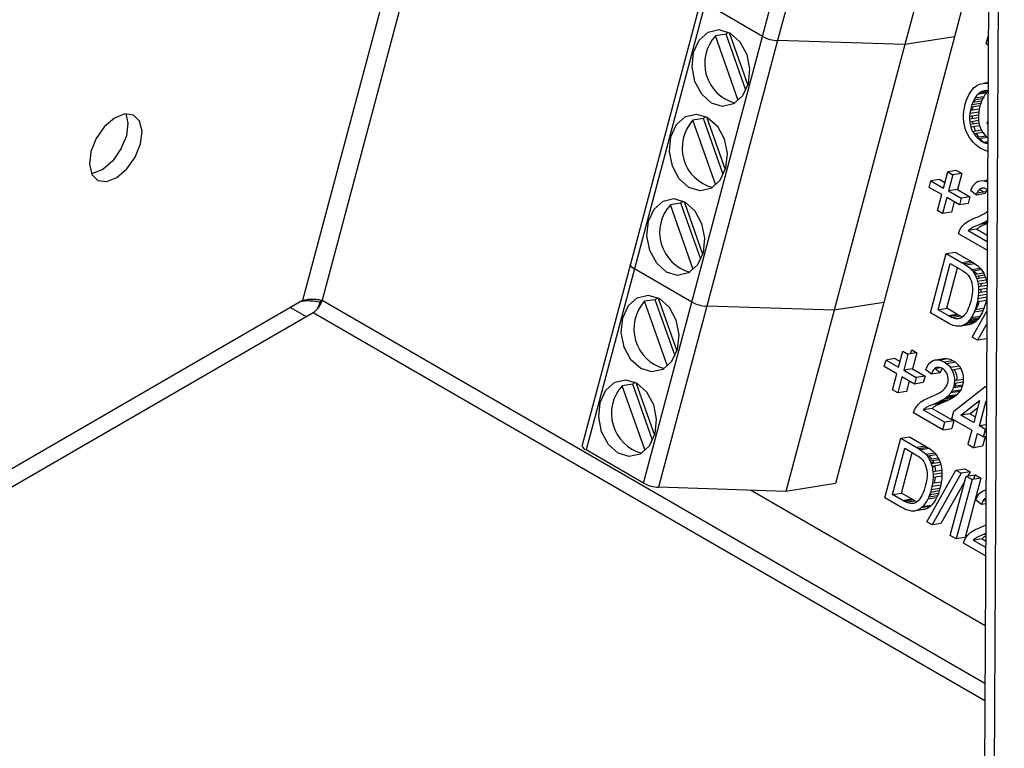
# Model space of a CAD drawing. Units: millimetres. Extents: x 15 to 415, y 5 to 292.
# Drawn here: x 349 to 353, y 183 to 186 of the extents above; entities that cross this region are included whole.
import ezdxf

# ---------------------------------------------------------------- set-up
doc = ezdxf.new("R2010")
doc.units = ezdxf.units.MM

msp = doc.modelspace()

# ---------------------------------------------------------------- linework, layer by layer
at = {"color": 7, "linetype": 'Continuous', "lineweight": 25}
for p, q in [((352.7182, 190.6458), (352.6539, 178.1833)), ((352.7549, 190.5945), (352.6905, 178.1323)), ((351.8461, 185.9952), (352.1121, 186.9928)), ((352.1687, 186.977), (351.9027, 185.9794)), ((352.647, 186.9618), (352.3809, 185.9642)), ((350.6367, 186.951), (350.1172, 185.0027)), ((350.6988, 186.9115), (350.1902, 185.004)), ((352.6967, 186.4785), (352.5674, 185.9935)), ((351.6151, 186.1379), (351.3491, 185.1403)), ((351.6302, 186.1198), (351.3642, 185.1222)), ((351.8461, 185.9952), (351.6302, 186.1198)), ((351.5801, 184.9976), (351.8461, 185.9952)), ((351.7087, 186.004), (351.6688, 185.9978)), ((351.7549, 185.7544), (351.6688, 185.9978)), ((351.7831, 185.7936), (351.7087, 186.004)), ((351.7201, 186.0103), (351.7902, 185.8123)), ((352.5674, 185.9935), (352.3014, 184.9959)), ((352.5674, 185.9935), (352.3809, 185.9642)), ((352.6868, 185.967), (352.6942, 185.9948)), ((351.9027, 185.9794), (351.6367, 184.9818)), ((352.3809, 185.9642), (351.9027, 185.9794)), ((352.3809, 185.9642), (352.1149, 184.9666)), ((352.6941, 185.9628), (352.6868, 185.967)), ((352.6421, 185.803), (352.65, 185.8094)), ((352.65, 185.8094), (352.6585, 185.8141)), ((352.6585, 185.8141), (352.6673, 185.8173)), ((352.6673, 185.8173), (352.6767, 185.8189)), ((352.6933, 185.8215), (352.6767, 185.8189)), ((352.6767, 185.8189), (352.6863, 185.8191)), ((352.6933, 185.8214), (352.6777, 185.8189)), ((352.6933, 185.8202), (352.6863, 185.8191)), ((352.6863, 185.8191), (352.6933, 185.8182)), ((352.616, 185.7648), (352.6214, 185.7757)), ((352.6214, 185.7757), (352.6276, 185.7858)), ((352.6276, 185.7858), (352.6345, 185.795)), ((352.6345, 185.795), (352.6421, 185.803)), ((352.649, 185.7703), (352.6442, 185.7632)), ((352.6775, 185.7684), (352.6442, 185.7632)), ((352.6467, 185.7636), (352.6493, 185.7701)), ((352.652, 185.774), (352.649, 185.7703)), ((352.6493, 185.7701), (352.65, 185.7715)), ((352.6552, 185.7775), (352.652, 185.774)), ((352.6885, 185.7827), (352.6552, 185.7775)), ((352.6587, 185.7806), (352.6552, 185.7775)), ((352.6919, 185.7858), (352.6587, 185.7806)), ((352.6624, 185.7835), (352.6587, 185.7806)), ((352.6663, 185.786), (352.6624, 185.7835)), ((352.6932, 185.7902), (352.6663, 185.786)), ((352.6704, 185.7881), (352.6663, 185.786)), ((352.6903, 185.7912), (352.6704, 185.7881)), ((352.6749, 185.7897), (352.6704, 185.7881)), ((352.6775, 185.7684), (352.6732, 185.7607)), ((352.6796, 185.7907), (352.6749, 185.7897)), ((352.6822, 185.7755), (352.6775, 185.7684)), ((352.6846, 185.7912), (352.6796, 185.7907)), ((352.6852, 185.7792), (352.6822, 185.7755)), ((352.6899, 185.7913), (352.6846, 185.7912)), ((352.6885, 185.7827), (352.6852, 185.7792)), ((352.6919, 185.7858), (352.6885, 185.7827)), ((352.6932, 185.7909), (352.6899, 185.7913)), ((352.6931, 185.7867), (352.6919, 185.7858)), ((352.6046, 185.7274), (352.6076, 185.7405)), ((352.6076, 185.7405), (352.6114, 185.7531)), ((352.6114, 185.7531), (352.616, 185.7648)), ((352.6328, 185.7384), (352.63, 185.7289)), ((352.6632, 185.7341), (352.63, 185.7289)), ((352.6361, 185.7472), (352.6328, 185.7384)), ((352.666, 185.7436), (352.6328, 185.7384)), ((352.6358, 185.7195), (352.6374, 185.73)), ((352.6399, 185.7555), (352.6361, 185.7472)), ((352.6694, 185.7524), (352.6361, 185.7472)), ((352.6442, 185.7632), (352.6399, 185.7555)), ((352.6732, 185.7607), (352.6399, 185.7555)), ((352.6415, 185.7481), (352.644, 185.7561)), ((352.6632, 185.7341), (352.6604, 185.7222)), ((352.666, 185.7436), (352.6632, 185.7341)), ((352.6694, 185.7524), (352.666, 185.7436)), ((352.6732, 185.7607), (352.6694, 185.7524)), ((351.6355, 185.6928), (351.7055, 185.4949)), ((352.6015, 185.688), (352.6016, 185.7011)), ((352.6016, 185.7011), (352.6026, 185.7142)), ((352.6026, 185.7142), (352.6046, 185.7274)), ((352.6243, 185.6945), (352.6241, 185.6839)), ((352.6253, 185.7056), (352.6243, 185.6945)), ((352.6575, 185.6997), (352.6243, 185.6945)), ((352.6272, 185.717), (352.6253, 185.7056)), ((352.6585, 185.7108), (352.6253, 185.7056)), ((352.63, 185.7289), (352.6272, 185.717)), ((352.6604, 185.7222), (352.6272, 185.717)), ((352.6348, 185.6932), (352.6348, 185.6962)), ((352.6353, 185.6857), (352.6348, 185.6932)), ((352.6357, 185.7184), (352.6358, 185.7195)), ((352.6575, 185.6997), (352.6574, 185.6891)), ((352.6585, 185.7108), (352.6575, 185.6997)), ((352.6604, 185.7222), (352.6585, 185.7108)), ((351.6241, 185.6866), (351.5842, 185.6803)), ((351.6703, 185.4369), (351.5842, 185.6803)), ((351.6985, 185.4762), (351.6241, 185.6866)), ((352.6025, 185.6749), (352.6015, 185.688)), ((352.6046, 185.662), (352.6025, 185.6749)), ((352.6077, 185.6497), (352.6046, 185.662)), ((352.6574, 185.6891), (352.6241, 185.6839)), ((352.6241, 185.6839), (352.6248, 185.6737)), ((352.6581, 185.6789), (352.6248, 185.6737)), ((352.6248, 185.6737), (352.6264, 185.6639)), ((352.6596, 185.6691), (352.6264, 185.6639)), ((352.6264, 185.6639), (352.6288, 185.6546)), ((352.662, 185.6598), (352.6288, 185.6546)), ((352.6378, 185.6672), (352.6365, 185.6755)), ((352.6382, 185.6657), (352.6378, 185.6672)), ((352.641, 185.6549), (352.6406, 185.6564)), ((352.6574, 185.6891), (352.6581, 185.6789)), ((352.6581, 185.6789), (352.6596, 185.6691)), ((352.6596, 185.6691), (352.662, 185.6598)), ((352.662, 185.6598), (352.6653, 185.651)), ((352.6901, 185.6675), (352.6926, 185.6768)), ((352.6925, 185.6661), (352.6901, 185.6675)), ((352.612, 185.6378), (352.6077, 185.6497)), ((352.6173, 185.6265), (352.612, 185.6378)), ((352.6237, 185.6158), (352.6173, 185.6265)), ((352.6288, 185.6546), (352.632, 185.6458)), ((352.632, 185.6458), (352.6361, 185.6374)), ((352.6693, 185.6426), (352.6361, 185.6374)), ((352.6361, 185.6374), (352.641, 185.6296)), ((352.6452, 185.6431), (352.641, 185.6549)), ((352.6742, 185.6348), (352.641, 185.6296)), ((352.641, 185.6296), (352.6464, 185.6223)), ((352.6471, 185.6391), (352.6452, 185.6431)), ((352.6464, 185.6223), (352.6523, 185.6158)), ((352.657, 185.621), (352.6509, 185.6311)), ((352.6855, 185.621), (352.6523, 185.6158)), ((352.6599, 185.6169), (352.657, 185.621)), ((352.6653, 185.651), (352.6693, 185.6426)), ((352.6693, 185.6426), (352.6742, 185.6348)), ((352.6742, 185.6348), (352.6797, 185.6275)), ((352.6797, 185.6275), (352.6855, 185.621)), ((352.6855, 185.621), (352.6917, 185.6151)), ((352.6311, 185.6057), (352.6237, 185.6158)), ((352.6391, 185.5965), (352.6311, 185.6057)), ((352.6478, 185.5883), (352.6391, 185.5965)), ((352.6571, 185.5809), (352.6478, 185.5883)), ((352.6523, 185.6158), (352.6585, 185.6099)), ((352.6917, 185.6151), (352.6585, 185.6099)), ((352.6585, 185.6099), (352.6651, 185.6047)), ((352.6723, 185.6017), (352.6643, 185.6108)), ((352.6651, 185.6047), (352.672, 185.6003)), ((352.6723, 185.6017), (352.6702, 185.6014)), ((352.672, 185.6003), (352.6783, 185.597)), ((352.676, 185.5982), (352.6723, 185.6017)), ((352.6922, 185.5992), (352.6783, 185.597)), ((352.6783, 185.597), (352.6846, 185.5944)), ((352.6922, 185.5956), (352.6846, 185.5944)), ((352.6846, 185.5944), (352.6911, 185.5925)), ((352.6911, 185.5925), (352.6921, 185.5923)), ((352.6917, 185.6151), (352.6923, 185.6147)), ((352.6672, 185.5745), (352.6571, 185.5809)), ((352.6749, 185.5704), (352.6672, 185.5745)), ((352.6828, 185.5671), (352.6749, 185.5704)), ((352.6907, 185.5645), (352.6828, 185.5671)), ((352.692, 185.5642), (352.6907, 185.5645)), ((352.5261, 185.4258), (352.5422, 185.486)), ((352.5754, 185.4912), (352.5422, 185.486)), ((352.5422, 185.486), (352.5615, 185.4749)), ((352.5615, 185.4749), (352.5454, 185.4146)), ((352.5947, 185.4801), (352.5615, 185.4749)), ((352.5754, 185.4912), (352.5947, 185.4801)), ((352.5947, 185.4801), (352.5787, 185.4199)), ((352.4725, 185.4281), (352.4791, 185.4529)), ((352.5124, 185.4581), (352.4791, 185.4529)), ((352.4791, 185.4529), (352.5261, 185.4258)), ((352.5124, 185.4581), (352.5317, 185.4469)), ((352.6329, 185.4261), (352.6379, 185.4349)), ((352.6379, 185.4349), (352.6435, 185.442)), ((352.6435, 185.442), (352.6497, 185.4474)), ((352.6497, 185.4474), (352.6566, 185.4512)), ((352.6566, 185.4512), (352.6641, 185.4533)), ((352.6641, 185.4533), (352.6719, 185.4537)), ((352.6719, 185.4537), (352.6802, 185.4525)), ((352.6914, 185.4543), (352.6802, 185.4525)), ((352.6802, 185.4525), (352.689, 185.4496)), ((352.6837, 185.453), (352.6899, 185.4564)), ((352.6914, 185.45), (352.689, 185.4496)), ((352.689, 185.4496), (352.6914, 185.4484)), ((352.6899, 185.4564), (352.6914, 185.4569)), ((352.5195, 185.401), (352.4725, 185.4281)), ((352.5034, 185.3408), (352.5195, 185.401)), ((352.5787, 185.4199), (352.5454, 185.4146)), ((352.5454, 185.4146), (352.5924, 185.3875)), ((352.5787, 185.4199), (352.6256, 185.3927)), ((352.6286, 185.4157), (352.6329, 185.4261)), ((352.6497, 185.3994), (352.6286, 185.4157)), ((352.652, 185.4061), (352.6497, 185.3994)), ((352.683, 185.4046), (352.6497, 185.3994)), ((352.6547, 185.4119), (352.652, 185.4061)), ((352.6852, 185.4114), (352.652, 185.4061)), ((352.658, 185.4166), (352.6547, 185.4119)), ((352.6617, 185.4204), (352.658, 185.4166)), ((352.6659, 185.4231), (352.6617, 185.4204)), ((352.6761, 185.4099), (352.6621, 185.4207)), ((352.6781, 185.425), (352.6659, 185.4231)), ((352.6705, 185.4247), (352.6659, 185.4231)), ((352.6753, 185.4253), (352.6705, 185.4247)), ((352.6803, 185.4248), (352.6753, 185.4253)), ((352.6856, 185.4232), (352.6803, 185.4248)), ((352.6852, 185.4114), (352.683, 185.4046)), ((352.688, 185.4171), (352.6852, 185.4114)), ((352.6911, 185.4205), (352.6856, 185.4232)), ((352.6905, 185.4208), (352.688, 185.4171)), ((352.6913, 185.4204), (352.6911, 185.4205)), ((351.5394, 185.3692), (351.4995, 185.3629)), ((351.5856, 185.1195), (351.4995, 185.3629)), ((351.6138, 185.1588), (351.5394, 185.3692)), ((351.5508, 185.3754), (351.6209, 185.1774)), ((352.5388, 185.3898), (352.5228, 185.3296)), ((352.5858, 185.3627), (352.5388, 185.3898)), ((352.5664, 185.3739), (352.556, 185.3348)), ((352.5924, 185.3875), (352.5858, 185.3627)), ((352.619, 185.3679), (352.5858, 185.3627)), ((352.6256, 185.3927), (352.5924, 185.3875)), ((352.6256, 185.3927), (352.619, 185.3679)), ((352.5228, 185.3296), (352.5034, 185.3408)), ((352.556, 185.3348), (352.5228, 185.3296)), ((352.6587, 185.3192), (352.6702, 185.3248)), ((352.6702, 185.3248), (352.68, 185.3301)), ((352.68, 185.3301), (352.6879, 185.3351)), ((352.6879, 185.3351), (352.6908, 185.3373)), ((352.5969, 185.2826), (352.601, 185.2872)), ((352.601, 185.2872), (352.6055, 185.2915)), ((352.6055, 185.2915), (352.6103, 185.2955)), ((352.6103, 185.2955), (352.6157, 185.2993)), ((352.6157, 185.2993), (352.6218, 185.3029)), ((352.6218, 185.3029), (352.6289, 185.3065)), ((352.6289, 185.3065), (352.6367, 185.31)), ((352.6367, 185.31), (352.6453, 185.3133)), ((352.6453, 185.3133), (352.6587, 185.3192)), ((352.6626, 185.2888), (352.6537, 185.2852)), ((352.6731, 185.2934), (352.6626, 185.2888)), ((352.6906, 185.2932), (352.6626, 185.2888)), ((352.6825, 185.2979), (352.6731, 185.2934)), ((352.6906, 185.2962), (352.6731, 185.2934)), ((352.6794, 185.2873), (352.6732, 185.2846)), ((352.687, 185.2904), (352.6794, 185.2873)), ((352.6905, 185.3021), (352.6825, 185.2979)), ((352.6906, 185.2992), (352.6825, 185.2979)), ((352.6906, 185.2919), (352.687, 185.2904)), ((352.6906, 185.3022), (352.6905, 185.3021)), ((352.6906, 185.3021), (352.6905, 185.3021)), ((352.5824, 185.2543), (352.5834, 185.2584)), ((352.6901, 185.1921), (352.5824, 185.2543)), ((352.5834, 185.2584), (352.5847, 185.2622)), ((352.5847, 185.2622), (352.5862, 185.2659)), ((352.5862, 185.2659), (352.5879, 185.2693)), ((352.5879, 185.2693), (352.5898, 185.2726)), ((352.5898, 185.2726), (352.5932, 185.2778)), ((352.5932, 185.2778), (352.5969, 185.2826)), ((352.6521, 185.2712), (352.6188, 185.266)), ((352.6211, 185.268), (352.6188, 185.266)), ((352.6188, 185.266), (352.6902, 185.2248)), ((352.6235, 185.27), (352.6211, 185.268)), ((352.626, 185.2718), (352.6235, 185.27)), ((352.6287, 185.2736), (352.626, 185.2718)), ((352.6315, 185.2753), (352.6287, 185.2736)), ((352.6351, 185.2771), (352.6315, 185.2753)), ((352.64, 185.2794), (352.6351, 185.2771)), ((352.6462, 185.2821), (352.64, 185.2794)), ((352.6537, 185.2852), (352.6462, 185.2821)), ((352.6543, 185.2732), (352.6521, 185.2712)), ((352.6521, 185.2712), (352.6904, 185.2491)), ((352.6567, 185.2752), (352.6543, 185.2732)), ((352.6592, 185.2771), (352.6567, 185.2752)), ((352.6619, 185.2788), (352.6592, 185.2771)), ((352.6647, 185.2805), (352.6619, 185.2788)), ((352.6683, 185.2824), (352.6647, 185.2805)), ((352.6732, 185.2846), (352.6683, 185.2824)), ((352.4769, 184.9566), (352.5364, 185.1798)), ((352.5364, 185.1798), (352.5697, 185.185)), ((352.5364, 185.1798), (352.5963, 185.1453)), ((352.5697, 185.185), (352.6295, 185.1505)), ((351.3491, 185.1403), (351.1677, 184.4601)), ((352.5056, 184.9687), (352.5519, 185.1423)), ((352.5519, 185.1423), (352.5894, 185.1207)), ((352.6295, 185.1505), (352.5963, 185.1453)), ((352.5963, 185.1453), (352.604, 185.1407)), ((352.6372, 185.1459), (352.604, 185.1407)), ((352.604, 185.1407), (352.6108, 185.1363)), ((352.6441, 185.1415), (352.6108, 185.1363)), ((352.6295, 185.1505), (352.6372, 185.1459)), ((352.6372, 185.1459), (352.6441, 185.1415)), ((352.6441, 185.1415), (352.6501, 185.1373)), ((351.3642, 185.1222), (351.1828, 184.442)), ((351.5801, 184.9976), (351.3642, 185.1222)), ((352.5389, 184.9739), (352.5795, 185.1263)), ((352.5894, 185.1207), (352.5973, 185.1159)), ((352.5973, 185.1159), (352.6042, 185.1113)), ((352.6042, 185.1113), (352.61, 185.1068)), ((352.61, 185.1068), (352.6148, 185.1025)), ((352.6108, 185.1363), (352.6168, 185.1321)), ((352.6148, 185.1025), (352.6186, 185.0984)), ((352.6168, 185.1321), (352.622, 185.1281)), ((352.622, 185.1281), (352.6264, 185.1242)), ((352.6264, 185.1242), (352.6316, 185.1188)), ((352.6305, 185.1211), (352.6278, 185.1228)), ((352.6295, 185.1209), (352.6305, 185.1211)), ((352.6335, 185.1191), (352.6305, 185.1211)), ((352.6648, 185.124), (352.6316, 185.1188)), ((352.6316, 185.1188), (352.6363, 185.113)), ((352.6696, 185.1183), (352.6363, 185.113)), ((352.6363, 185.113), (352.6406, 185.1069)), ((352.6406, 185.1069), (352.6443, 185.1004)), ((352.6432, 185.112), (352.641, 185.1138)), ((352.6481, 185.1077), (352.6432, 185.112)), ((352.6776, 185.1056), (352.6443, 185.1004)), ((352.6518, 185.1036), (352.6481, 185.1077)), ((352.6501, 185.1373), (352.6552, 185.1333)), ((352.6532, 185.1018), (352.6518, 185.1036)), ((352.6552, 185.1333), (352.6596, 185.1294)), ((352.6596, 185.1294), (352.6648, 185.124)), ((352.6648, 185.124), (352.6696, 185.1183)), ((352.6696, 185.1183), (352.6738, 185.1121)), ((352.6738, 185.1121), (352.6776, 185.1056)), ((352.6776, 185.1056), (352.6808, 185.0987)), ((352.6186, 185.0984), (352.6229, 185.0924)), ((352.6229, 185.0924), (352.6266, 185.0855)), ((352.6266, 185.0855), (352.6297, 185.0778)), ((352.6297, 185.0778), (352.6322, 185.0692)), ((352.6322, 185.0692), (352.6341, 185.0599)), ((352.6443, 185.1004), (352.6476, 185.0935)), ((352.6808, 185.0987), (352.6476, 185.0935)), ((352.6476, 185.0935), (352.6511, 185.0842)), ((352.6843, 185.0894), (352.6511, 185.0842)), ((352.6511, 185.0842), (352.6539, 185.0746)), ((352.6872, 185.0798), (352.6539, 185.0746)), ((352.6539, 185.0746), (352.656, 185.0646)), ((352.6892, 185.0698), (352.656, 185.0646)), ((352.656, 185.0646), (352.6573, 185.0542)), ((352.6598, 185.0907), (352.6575, 185.0951)), ((352.6617, 185.0859), (352.6598, 185.0907)), ((352.6673, 185.0651), (352.6671, 185.0663)), ((352.6683, 185.056), (352.6673, 185.0651)), ((352.6808, 185.0987), (352.6843, 185.0894)), ((352.6843, 185.0894), (352.6872, 185.0798)), ((352.6872, 185.0798), (352.6892, 185.0698)), ((352.6892, 185.0698), (352.6894, 185.0683)), ((352.6341, 185.0265), (352.6319, 185.0136)), ((352.6341, 185.0599), (352.6352, 185.0496)), ((352.6352, 185.0385), (352.6341, 185.0265)), ((352.6352, 185.0496), (352.6352, 185.0385)), ((352.6579, 185.0325), (352.6571, 185.0214)), ((352.6892, 185.0264), (352.6571, 185.0214)), ((352.6894, 185.0593), (352.6573, 185.0542)), ((352.6573, 185.0542), (352.658, 185.0435)), ((352.658, 185.0435), (352.6579, 185.0325)), ((352.6893, 185.0375), (352.6579, 185.0325)), ((352.6893, 185.0485), (352.658, 185.0435)), ((352.6675, 185.0341), (352.6684, 185.0437)), ((352.6684, 185.0437), (352.6684, 185.0452)), ((350.1172, 185.0027), (345.2791, 182.2097)), ((350.183, 184.9971), (350.1851, 185.005)), ((350.183, 184.9971), (350.187, 184.9948)), ((350.1902, 185.004), (352.6817, 183.5657)), ((351.3987, 184.3174), (351.5801, 184.9976)), ((351.4427, 185.0064), (351.4028, 185.0002)), ((351.4889, 184.7568), (351.4028, 185.0002)), ((351.5171, 184.796), (351.4427, 185.0064)), ((351.4541, 185.0126), (351.5241, 184.8147)), ((352.3014, 184.9959), (352.1149, 184.9666)), ((352.3014, 184.9959), (352.12, 184.3157)), ((352.6258, 184.9899), (352.6228, 184.9809)), ((352.6287, 184.9998), (352.6258, 184.9899)), ((352.6319, 185.0136), (352.6287, 184.9998)), ((352.6535, 184.9984), (352.6506, 184.9865)), ((352.6556, 185.01), (352.6535, 184.9984)), ((352.6867, 185.0036), (352.6535, 184.9984)), ((352.6571, 185.0214), (352.6556, 185.01)), ((352.6888, 185.0152), (352.6556, 185.01)), ((352.656, 184.9861), (352.659, 184.9951)), ((352.659, 184.9951), (352.6603, 184.9994)), ((352.6839, 184.9917), (352.681, 184.9819)), ((352.6867, 185.0036), (352.6839, 184.9917)), ((352.6888, 185.0152), (352.6867, 185.0036)), ((352.6892, 185.0177), (352.6888, 185.0152)), ((345.4565, 182.2445), (350.1569, 184.958)), ((350.0718, 184.9765), (350.1304, 184.9427)), ((350.1569, 184.958), (352.6813, 183.5007)), ((351.6367, 184.9818), (351.4553, 184.3016)), ((352.1149, 184.9666), (351.6367, 184.9818)), ((352.1149, 184.9666), (351.9335, 184.2865)), ((352.5396, 184.9204), (352.4769, 184.9566)), ((352.5056, 184.9687), (352.5389, 184.9739)), ((352.5437, 184.9467), (352.5056, 184.9687)), ((352.5769, 184.9519), (352.5389, 184.9739)), ((352.6084, 184.953), (352.6044, 184.948)), ((352.6123, 184.9587), (352.6084, 184.953)), ((352.616, 184.9653), (352.6123, 184.9587)), ((352.6195, 184.9727), (352.616, 184.9653)), ((352.6228, 184.9809), (352.6195, 184.9727)), ((352.6344, 184.8658), (352.6889, 184.9628)), ((352.6414, 184.9591), (352.6378, 184.9513)), ((352.6401, 184.9562), (352.6417, 184.9582)), ((352.6447, 184.9676), (352.6414, 184.9591)), ((352.6746, 184.9643), (352.6414, 184.9591)), ((352.6417, 184.9582), (352.6424, 184.9592)), ((352.6478, 184.9767), (352.6447, 184.9676)), ((352.678, 184.9728), (352.6447, 184.9676)), ((352.6506, 184.9865), (352.6478, 184.9767)), ((352.6479, 184.9681), (352.6492, 184.9705)), ((352.6492, 184.9705), (352.6527, 184.9779)), ((352.6527, 184.9779), (352.656, 184.9861)), ((352.6711, 184.9565), (352.6672, 184.9494)), ((352.6746, 184.9643), (352.6711, 184.9565)), ((352.678, 184.9728), (352.6746, 184.9643)), ((352.681, 184.9819), (352.678, 184.9728)), ((352.5458, 184.917), (352.5396, 184.9204)), ((352.5437, 184.9467), (352.5769, 184.9519)), ((352.5505, 184.943), (352.5437, 184.9467)), ((352.5518, 184.9141), (352.5458, 184.917)), ((352.5837, 184.9482), (352.5505, 184.943)), ((352.5568, 184.94), (352.5505, 184.943)), ((352.5568, 184.94), (352.59, 184.9452)), ((352.5625, 184.9376), (352.5568, 184.94)), ((352.5678, 184.9359), (352.5625, 184.9376)), ((352.5725, 184.9349), (352.5678, 184.9359)), ((352.5768, 184.9345), (352.5725, 184.9349)), ((352.5809, 184.9346), (352.5768, 184.9345)), ((352.5837, 184.9482), (352.5769, 184.9519)), ((352.5847, 184.9351), (352.5809, 184.9346)), ((352.5837, 184.9482), (352.59, 184.9452)), ((352.5883, 184.936), (352.5847, 184.9351)), ((352.5916, 184.9375), (352.5883, 184.936)), ((352.59, 184.9452), (352.5957, 184.9428)), ((352.596, 184.9402), (352.5916, 184.9375)), ((352.5957, 184.9428), (352.5982, 184.942)), ((352.6003, 184.9437), (352.596, 184.9402)), ((352.6044, 184.948), (352.6003, 184.9437)), ((352.6424, 184.9204), (352.6092, 184.9152)), ((352.6135, 184.9185), (352.6092, 184.9152)), ((352.6467, 184.9237), (352.6135, 184.9185)), ((352.6177, 184.9223), (352.6135, 184.9185)), ((352.6509, 184.9275), (352.6177, 184.9223)), ((352.6219, 184.9268), (352.6177, 184.9223)), ((352.6551, 184.932), (352.6219, 184.9268)), ((352.626, 184.9319), (352.6219, 184.9268)), ((352.63, 184.9377), (352.626, 184.9319)), ((352.6592, 184.9371), (352.626, 184.9319)), ((352.634, 184.9155), (352.6297, 184.9138)), ((352.634, 184.9442), (352.63, 184.9377)), ((352.6633, 184.9429), (352.63, 184.9377)), ((352.6378, 184.9513), (352.634, 184.9442)), ((352.6382, 184.9177), (352.634, 184.9155)), ((352.6424, 184.9204), (352.6382, 184.9177)), ((352.6467, 184.9237), (352.6424, 184.9204)), ((352.6509, 184.9275), (352.6467, 184.9237)), ((352.6551, 184.932), (352.6509, 184.9275)), ((352.6592, 184.9371), (352.6551, 184.932)), ((352.6633, 184.9429), (352.6592, 184.9371)), ((352.6672, 184.9494), (352.6633, 184.9429)), ((352.5576, 184.9117), (352.5518, 184.9141)), ((352.5632, 184.9097), (352.5576, 184.9117)), ((352.5685, 184.9082), (352.5632, 184.9097)), ((352.5737, 184.9071), (352.5685, 184.9082)), ((352.5787, 184.9065), (352.5737, 184.9071)), ((352.5834, 184.9063), (352.5787, 184.9065)), ((352.588, 184.9066), (352.5834, 184.9063)), ((352.5923, 184.9074), (352.588, 184.9066)), ((352.6255, 184.9126), (352.5923, 184.9074)), ((352.5965, 184.9086), (352.5923, 184.9074)), ((352.6297, 184.9138), (352.5965, 184.9086)), ((352.6007, 184.9103), (352.5965, 184.9086)), ((352.605, 184.9125), (352.6007, 184.9103)), ((352.6069, 184.9123), (352.6036, 184.9118)), ((352.6092, 184.9152), (352.605, 184.9125)), ((352.6069, 184.9123), (352.6052, 184.9127)), ((352.6119, 184.9117), (352.6069, 184.9123)), ((352.6156, 184.9116), (352.6119, 184.9117)), ((352.6212, 184.9118), (352.6205, 184.9118)), ((352.6255, 184.9126), (352.6212, 184.9118)), ((352.6297, 184.9138), (352.6255, 184.9126)), ((352.6886, 184.9153), (352.6543, 184.8542)), ((352.6543, 184.8542), (352.6344, 184.8658)), ((352.6876, 184.8594), (352.6543, 184.8542)), ((352.6884, 184.8609), (352.6876, 184.8594)), ((352.3574, 184.7526), (352.3734, 184.8128)), ((352.3734, 184.8128), (352.3928, 184.8017)), ((352.426, 184.8069), (352.3928, 184.8017)), ((352.4027, 184.8032), (352.4067, 184.818)), ((352.4067, 184.818), (352.426, 184.8069)), ((352.426, 184.8069), (352.4099, 184.7467)), ((352.3038, 184.7549), (352.3104, 184.7797)), ((352.3436, 184.7849), (352.3104, 184.7797)), ((352.3104, 184.7797), (352.3574, 184.7526)), ((352.3436, 184.7849), (352.363, 184.7737)), ((352.3928, 184.8017), (352.3767, 184.7414)), ((352.4692, 184.7617), (352.4748, 184.7688)), ((352.4748, 184.7688), (352.481, 184.7742)), ((352.481, 184.7742), (352.4879, 184.778)), ((352.4879, 184.778), (352.4954, 184.7801)), ((352.4954, 184.7801), (352.5032, 184.7805)), ((352.5364, 184.7858), (352.5032, 184.7805)), ((352.5032, 184.7805), (352.5115, 184.7793)), ((352.5448, 184.7845), (352.5115, 184.7793)), ((352.5115, 184.7793), (352.5203, 184.7764)), ((352.5134, 184.7787), (352.5142, 184.7795)), ((352.5142, 184.7795), (352.515, 184.7798)), ((352.5203, 184.7764), (352.5295, 184.7718)), ((352.5221, 184.7835), (352.5286, 184.7853)), ((352.5286, 184.7853), (352.5364, 184.7858)), ((352.5627, 184.777), (352.5295, 184.7718)), ((352.5295, 184.7718), (352.5384, 184.7658)), ((352.5364, 184.7858), (352.5448, 184.7845)), ((352.5716, 184.7711), (352.5384, 184.7658)), ((352.5448, 184.7845), (352.5535, 184.7816)), ((352.5535, 184.7816), (352.5627, 184.777)), ((352.5627, 184.777), (352.5716, 184.7711)), ((352.5716, 184.7711), (352.5794, 184.7641)), ((352.3508, 184.7278), (352.3038, 184.7549)), ((352.4099, 184.7467), (352.3767, 184.7414)), ((352.3767, 184.7414), (352.4237, 184.7143)), ((352.4099, 184.7467), (352.4569, 184.7196)), ((352.4599, 184.7425), (352.4642, 184.7529)), ((352.481, 184.7262), (352.4599, 184.7425)), ((352.4642, 184.7529), (352.4692, 184.7617)), ((352.4833, 184.733), (352.481, 184.7262)), ((352.5142, 184.7314), (352.481, 184.7262)), ((352.486, 184.7387), (352.4833, 184.733)), ((352.4892, 184.7434), (352.486, 184.7387)), ((352.493, 184.7472), (352.4892, 184.7434)), ((352.5148, 184.7506), (352.493, 184.7472)), ((352.4972, 184.7499), (352.493, 184.7472)), ((352.5142, 184.7314), (352.4936, 184.7473)), ((352.5094, 184.7518), (352.4972, 184.7499)), ((352.5018, 184.7515), (352.4972, 184.7499)), ((352.5066, 184.7521), (352.5018, 184.7515)), ((352.5116, 184.7516), (352.5066, 184.7521)), ((352.5169, 184.75), (352.5116, 184.7516)), ((352.5165, 184.7382), (352.5142, 184.7314)), ((352.5192, 184.7439), (352.5165, 184.7382)), ((352.5224, 184.7473), (352.5169, 184.75)), ((352.5217, 184.7476), (352.5192, 184.7439)), ((352.5274, 184.7439), (352.5224, 184.7473)), ((352.5318, 184.7399), (352.5274, 184.7439)), ((352.5355, 184.7353), (352.5318, 184.7399)), ((352.5386, 184.7301), (352.5355, 184.7353)), ((352.5384, 184.7658), (352.5461, 184.7589)), ((352.5461, 184.7589), (352.5527, 184.751)), ((352.5501, 184.7552), (352.549, 184.7555)), ((352.5556, 184.7525), (352.5501, 184.7552)), ((352.5859, 184.7563), (352.5527, 184.751)), ((352.5527, 184.751), (352.5581, 184.7422)), ((352.5568, 184.7517), (352.5556, 184.7525)), ((352.5913, 184.7474), (352.5581, 184.7422)), ((352.5581, 184.7422), (352.5623, 184.7324)), ((352.5623, 184.7324), (352.5654, 184.7222)), ((352.5687, 184.7406), (352.5663, 184.7435)), ((352.5718, 184.7353), (352.5687, 184.7406)), ((352.5743, 184.7295), (352.5718, 184.7353)), ((352.5794, 184.7641), (352.5859, 184.7563)), ((352.5859, 184.7563), (352.5913, 184.7474)), ((352.5913, 184.7474), (352.5956, 184.7377)), ((352.5956, 184.7377), (352.5986, 184.7274)), ((351.3694, 184.6952), (351.4395, 184.4973)), ((352.3347, 184.6676), (352.3508, 184.7278)), ((352.3701, 184.7166), (352.354, 184.6564)), ((352.4171, 184.6895), (352.3701, 184.7166)), ((352.3977, 184.7007), (352.3873, 184.6616)), ((352.4237, 184.7143), (352.4171, 184.6895)), ((352.4503, 184.6948), (352.4171, 184.6895)), ((352.4569, 184.7196), (352.4237, 184.7143)), ((352.4569, 184.7196), (352.4503, 184.6948)), ((352.5411, 184.7243), (352.5386, 184.7301)), ((352.5405, 184.6876), (352.5424, 184.6936)), ((352.5429, 184.7182), (352.5411, 184.7243)), ((352.5424, 184.6936), (352.5437, 184.6998)), ((352.5439, 184.712), (352.5429, 184.7182)), ((352.5437, 184.6998), (352.5442, 184.7059)), ((352.5442, 184.7059), (352.5439, 184.712)), ((352.5654, 184.7222), (352.5671, 184.7118)), ((352.5675, 184.7015), (352.5666, 184.6911)), ((352.5999, 184.6963), (352.5666, 184.6911)), ((352.5671, 184.7118), (352.5675, 184.7015)), ((352.6007, 184.7067), (352.5675, 184.7015)), ((352.5761, 184.7234), (352.5743, 184.7295)), ((352.5771, 184.7173), (352.5761, 184.7234)), ((352.5765, 184.7029), (352.5769, 184.705)), ((352.5769, 184.705), (352.5774, 184.7111)), ((352.5774, 184.7111), (352.5771, 184.7173)), ((352.5999, 184.6963), (352.5977, 184.6858)), ((352.5986, 184.7274), (352.6003, 184.717)), ((352.6007, 184.7067), (352.5999, 184.6963)), ((352.6003, 184.717), (352.6007, 184.7067)), ((351.358, 184.689), (351.3182, 184.6827)), ((351.4043, 184.4393), (351.3182, 184.6827)), ((351.4325, 184.4786), (351.358, 184.689)), ((352.354, 184.6564), (352.3347, 184.6676)), ((352.3873, 184.6616), (352.354, 184.6564)), ((352.5015, 184.6516), (352.5113, 184.6569)), ((352.5113, 184.6569), (352.5192, 184.6619)), ((352.5192, 184.6619), (352.5253, 184.6666)), ((352.5253, 184.6666), (352.5301, 184.6714)), ((352.5301, 184.6714), (352.5343, 184.6764)), ((352.5343, 184.6764), (352.5377, 184.6818)), ((352.5377, 184.6818), (352.5405, 184.6876)), ((352.5538, 184.6566), (352.5507, 184.6524)), ((352.587, 184.6618), (352.5538, 184.6566)), ((352.5565, 184.661), (352.5538, 184.6566)), ((352.5897, 184.6662), (352.5565, 184.661)), ((352.5589, 184.6656), (352.5565, 184.661)), ((352.5611, 184.6704), (352.5589, 184.6656)), ((352.5629, 184.6754), (352.5611, 184.6704)), ((352.5645, 184.6806), (352.5629, 184.6754)), ((352.5962, 184.6806), (352.5629, 184.6754)), ((352.5666, 184.6911), (352.5645, 184.6806)), ((352.5977, 184.6858), (352.5645, 184.6806)), ((352.5652, 184.5877), (352.6821, 184.6796)), ((352.567, 184.681), (352.5675, 184.6816)), ((352.5675, 184.6816), (352.5709, 184.687)), ((352.5709, 184.687), (352.5734, 184.6921)), ((352.5839, 184.6576), (352.5804, 184.6535)), ((352.587, 184.6618), (352.5839, 184.6576)), ((352.5897, 184.6662), (352.587, 184.6618)), ((352.5921, 184.6708), (352.5897, 184.6662)), ((352.5943, 184.6756), (352.5921, 184.6708)), ((352.5962, 184.6806), (352.5943, 184.6756)), ((352.5977, 184.6858), (352.5962, 184.6806)), ((352.6874, 184.6804), (352.6821, 184.6796)), ((352.6874, 184.6765), (352.6821, 184.6796)), ((352.4367, 184.6183), (352.4415, 184.6223)), ((352.4415, 184.6223), (352.447, 184.6261)), ((352.447, 184.6261), (352.4531, 184.6298)), ((352.4531, 184.6298), (352.4602, 184.6333)), ((352.4602, 184.6333), (352.468, 184.6368)), ((352.468, 184.6368), (352.4766, 184.6401)), ((352.4766, 184.6401), (352.49, 184.646)), ((352.49, 184.646), (352.5015, 184.6516)), ((352.5271, 184.6208), (352.4939, 184.6156)), ((352.5044, 184.6203), (352.4939, 184.6156)), ((352.5377, 184.6255), (352.5044, 184.6203)), ((352.5137, 184.6247), (352.5044, 184.6203)), ((352.547, 184.6299), (352.5137, 184.6247)), ((352.5218, 184.6289), (352.5137, 184.6247)), ((352.5271, 184.6208), (352.5183, 184.6173)), ((352.5286, 184.6329), (352.5218, 184.6289)), ((352.5377, 184.6255), (352.5271, 184.6208)), ((352.5618, 184.6381), (352.5286, 184.6329)), ((352.5342, 184.6367), (352.5286, 184.6329)), ((352.5674, 184.6419), (352.5342, 184.6367)), ((352.5389, 184.6404), (352.5342, 184.6367)), ((352.547, 184.6299), (352.5377, 184.6255)), ((352.5722, 184.6456), (352.5389, 184.6404)), ((352.5433, 184.6443), (352.5389, 184.6404)), ((352.5765, 184.6495), (352.5433, 184.6443)), ((352.5472, 184.6483), (352.5433, 184.6443)), ((352.555, 184.6341), (352.547, 184.6299)), ((352.5507, 184.6524), (352.5472, 184.6483)), ((352.5618, 184.6381), (352.555, 184.6341)), ((352.5674, 184.6419), (352.5618, 184.6381)), ((352.5722, 184.6456), (352.5674, 184.6419)), ((352.5765, 184.6495), (352.5722, 184.6456)), ((352.5804, 184.6535), (352.5765, 184.6495)), ((352.592, 184.5722), (352.6618, 184.6271)), ((352.6618, 184.6271), (352.6398, 184.5446)), ((352.6619, 184.5319), (352.6872, 184.6267)), ((352.4136, 184.5811), (352.4147, 184.5852)), ((352.4147, 184.5852), (352.416, 184.589)), ((352.416, 184.589), (352.4175, 184.5927)), ((352.4175, 184.5927), (352.4192, 184.5961)), ((352.4192, 184.5961), (352.4211, 184.5994)), ((352.4211, 184.5994), (352.4245, 184.6046)), ((352.4245, 184.6046), (352.4282, 184.6094)), ((352.4282, 184.6094), (352.4323, 184.614)), ((352.4323, 184.614), (352.4367, 184.6183)), ((352.4833, 184.598), (352.4501, 184.5928)), ((352.4524, 184.5948), (352.4501, 184.5928)), ((352.4501, 184.5928), (352.5317, 184.5457)), ((352.4548, 184.5968), (352.4524, 184.5948)), ((352.4573, 184.5987), (352.4548, 184.5968)), ((352.46, 184.6004), (352.4573, 184.5987)), ((352.4628, 184.6021), (352.46, 184.6004)), ((352.4664, 184.6039), (352.4628, 184.6021)), ((352.4713, 184.6062), (352.4664, 184.6039)), ((352.4775, 184.6089), (352.4713, 184.6062)), ((352.485, 184.612), (352.4775, 184.6089)), ((352.4856, 184.6001), (352.4833, 184.598)), ((352.4833, 184.598), (352.5649, 184.5509)), ((352.5183, 184.6173), (352.485, 184.612)), ((352.4939, 184.6156), (352.485, 184.612)), ((352.488, 184.602), (352.4856, 184.6001)), ((352.4905, 184.6039), (352.488, 184.602)), ((352.4932, 184.6056), (352.4905, 184.6039)), ((352.496, 184.6073), (352.4932, 184.6056)), ((352.4996, 184.6092), (352.496, 184.6073)), ((352.5045, 184.6114), (352.4996, 184.6092)), ((352.5107, 184.6141), (352.5045, 184.6114)), ((352.5183, 184.6173), (352.5107, 184.6141)), ((352.5576, 184.5593), (352.5652, 184.5877)), ((352.6253, 184.5774), (352.6547, 184.6005)), ((352.5241, 184.5173), (352.4136, 184.5811)), ((352.5241, 184.5173), (352.5317, 184.5457)), ((352.5649, 184.5509), (352.5317, 184.5457)), ((352.5649, 184.5509), (352.5574, 184.5226)), ((352.6322, 184.5163), (352.5576, 184.5593)), ((352.6253, 184.5774), (352.592, 184.5722)), ((352.6398, 184.5446), (352.592, 184.5722)), ((352.6454, 184.5658), (352.6253, 184.5774)), ((352.5241, 184.5173), (352.5574, 184.5226)), ((352.6322, 184.5163), (352.618, 184.4631)), ((352.6867, 184.5358), (352.6619, 184.5319)), ((352.684, 184.5191), (352.6619, 184.5319)), ((352.6764, 184.4908), (352.684, 184.5191)), ((352.6866, 184.5195), (352.684, 184.5191)), ((352.3061, 184.2625), (352.3656, 184.4857)), ((352.3656, 184.4857), (352.3988, 184.4909)), ((352.3656, 184.4857), (352.4255, 184.4511)), ((352.3988, 184.4909), (352.4587, 184.4563)), ((352.6401, 184.4504), (352.6543, 184.5035)), ((352.6543, 184.5035), (352.6764, 184.4908)), ((352.683, 184.4918), (352.6734, 184.4556)), ((352.6865, 184.4923), (352.6764, 184.4908)), ((351.3987, 184.3174), (351.1828, 184.442)), ((352.3348, 184.2745), (352.3811, 184.4481)), ((352.3811, 184.4481), (352.4185, 184.4265)), ((352.4587, 184.4563), (352.4255, 184.4511)), ((352.4255, 184.4511), (352.4331, 184.4465)), ((352.4664, 184.4517), (352.4331, 184.4465)), ((352.4331, 184.4465), (352.44, 184.4421)), ((352.4732, 184.4473), (352.44, 184.4421)), ((352.44, 184.4421), (352.446, 184.4379)), ((352.446, 184.4379), (352.4512, 184.4339)), ((352.4587, 184.4563), (352.4664, 184.4517)), ((352.4664, 184.4517), (352.4732, 184.4473)), ((352.4732, 184.4473), (352.4792, 184.4431)), ((352.4792, 184.4431), (352.4844, 184.4391)), ((352.4844, 184.4391), (352.4887, 184.4353)), ((352.4887, 184.4353), (352.494, 184.4299)), ((352.618, 184.4631), (352.6401, 184.4504)), ((352.6734, 184.4556), (352.6401, 184.4504)), ((352.368, 184.2797), (352.4087, 184.4322)), ((352.4185, 184.4265), (352.4265, 184.4217)), ((352.4265, 184.4217), (352.4333, 184.4171)), ((352.4333, 184.4171), (352.4392, 184.4127)), ((352.4392, 184.4127), (352.444, 184.4084)), ((352.444, 184.4084), (352.4478, 184.4043)), ((352.4478, 184.4043), (352.4521, 184.3982)), ((352.4512, 184.4339), (352.4555, 184.43)), ((352.4521, 184.3982), (352.4557, 184.3913)), ((352.4555, 184.43), (352.4608, 184.4246)), ((352.4597, 184.4269), (352.4569, 184.4286)), ((352.4587, 184.4268), (352.4597, 184.4269)), ((352.4626, 184.4249), (352.4597, 184.4269)), ((352.494, 184.4299), (352.4608, 184.4246)), ((352.4608, 184.4246), (352.4655, 184.4189)), ((352.4987, 184.4241), (352.4655, 184.4189)), ((352.4655, 184.4189), (352.4698, 184.4127)), ((352.4668, 184.417), (352.4724, 184.4179)), ((352.4698, 184.4127), (352.4735, 184.4062)), ((352.4724, 184.4179), (352.4701, 184.4196)), ((352.4772, 184.4136), (352.4724, 184.4179)), ((352.5067, 184.4114), (352.4735, 184.4062)), ((352.4735, 184.4062), (352.4767, 184.3993)), ((352.51, 184.4046), (352.4767, 184.3993)), ((352.4767, 184.3993), (352.4803, 184.39)), ((352.481, 184.4095), (352.4772, 184.4136)), ((352.4823, 184.4076), (352.481, 184.4095)), ((352.4889, 184.3965), (352.4866, 184.4009)), ((352.494, 184.4299), (352.4987, 184.4241)), ((352.4987, 184.4241), (352.503, 184.418)), ((352.503, 184.418), (352.5067, 184.4114)), ((352.5067, 184.4114), (352.51, 184.4046)), ((352.51, 184.4046), (352.5135, 184.3952)), ((352.4557, 184.3913), (352.4588, 184.3836)), ((352.4588, 184.3836), (352.4613, 184.375)), ((352.4613, 184.375), (352.4633, 184.3657)), ((352.4633, 184.3657), (352.4644, 184.3555)), ((352.4635, 184.1716), (352.5728, 184.3661)), ((352.4784, 184.3949), (352.4889, 184.3965)), ((352.5135, 184.3952), (352.4803, 184.39)), ((352.4803, 184.39), (352.4831, 184.3804)), ((352.5163, 184.3856), (352.4831, 184.3804)), ((352.4831, 184.3804), (352.4852, 184.3704)), ((352.4835, 184.3785), (352.4946, 184.3803)), ((352.4852, 184.3704), (352.4865, 184.3601)), ((352.5197, 184.3653), (352.4865, 184.3601)), ((352.4909, 184.3917), (352.4889, 184.3965)), ((352.4946, 184.3803), (352.494, 184.3821)), ((352.4965, 184.3709), (352.4946, 184.3803)), ((352.4975, 184.3618), (352.4965, 184.3709)), ((352.5135, 184.3952), (352.5163, 184.3856)), ((352.5163, 184.3856), (352.5184, 184.3756)), ((352.5184, 184.3756), (352.5197, 184.3653)), ((352.5197, 184.3653), (352.5204, 184.3546)), ((352.5728, 184.3661), (352.606, 184.3713)), ((352.5728, 184.3661), (352.5928, 184.3545)), ((352.606, 184.3713), (352.626, 184.3597)), ((352.4633, 184.3323), (352.4611, 184.3194)), ((352.4643, 184.3444), (352.4633, 184.3323)), ((352.4644, 184.3555), (352.4643, 184.3444)), ((352.5928, 184.3545), (352.4835, 184.1601)), ((352.4863, 184.3272), (352.4848, 184.3158)), ((352.487, 184.3384), (352.4863, 184.3272)), ((352.4865, 184.3601), (352.4871, 184.3494)), ((352.4871, 184.3494), (352.487, 184.3384)), ((352.5203, 184.3436), (352.487, 184.3384)), ((352.5204, 184.3546), (352.4871, 184.3494)), ((352.4925, 184.317), (352.4943, 184.3246)), ((352.4943, 184.3246), (352.4965, 184.3376)), ((352.4965, 184.3376), (352.4967, 184.3399)), ((352.6064, 184.3248), (352.5167, 184.1653)), ((352.5195, 184.3324), (352.518, 184.321)), ((352.5203, 184.3436), (352.5195, 184.3324)), ((352.5204, 184.3546), (352.5203, 184.3436)), ((352.5519, 184.1206), (352.6114, 184.3437)), ((352.6335, 184.331), (352.574, 184.1078)), ((352.626, 184.3597), (352.5928, 184.3545)), ((352.6668, 184.3362), (352.6072, 184.113)), ((352.6114, 184.3437), (352.6447, 184.349)), ((352.6114, 184.3437), (352.6335, 184.331)), ((352.626, 184.3597), (352.6176, 184.3447)), ((352.6668, 184.3362), (352.6335, 184.331)), ((352.6401, 184.332), (352.6447, 184.349)), ((352.6447, 184.349), (352.6668, 184.3362)), ((351.9335, 184.2865), (351.4553, 184.3016)), ((352.6828, 183.7815), (351.8008, 184.2907)), ((352.12, 184.3157), (351.9335, 184.2865)), ((352.4519, 184.2867), (352.4487, 184.2785)), ((352.455, 184.2957), (352.4519, 184.2867)), ((352.4578, 184.3056), (352.455, 184.2957)), ((352.4611, 184.3194), (352.4578, 184.3056)), ((352.4798, 184.2924), (352.477, 184.2825)), ((352.5102, 184.2878), (352.477, 184.2825)), ((352.4826, 184.3042), (352.4798, 184.2924)), ((352.513, 184.2976), (352.4798, 184.2924)), ((352.4848, 184.3158), (352.4826, 184.3042)), ((352.5159, 184.3094), (352.4826, 184.3042)), ((352.518, 184.321), (352.4848, 184.3158)), ((352.5102, 184.2878), (352.5071, 184.2786)), ((352.513, 184.2976), (352.5102, 184.2878)), ((352.5159, 184.3094), (352.513, 184.2976)), ((352.518, 184.321), (352.5159, 184.3094)), ((352.669, 184.285), (352.6759, 184.2887)), ((352.6759, 184.2887), (352.6834, 184.2909)), ((352.6854, 184.2912), (352.6834, 184.2909)), ((352.6834, 184.2909), (352.6854, 184.291)), ((352.3688, 184.2263), (352.3061, 184.2625)), ((352.3348, 184.2745), (352.368, 184.2797)), ((352.3729, 184.2525), (352.3348, 184.2745)), ((352.4061, 184.2578), (352.368, 184.2797)), ((352.3729, 184.2525), (352.4061, 184.2578)), ((352.3796, 184.2488), (352.3729, 184.2525)), ((352.4129, 184.254), (352.3796, 184.2488)), ((352.3859, 184.2458), (352.4191, 184.251)), ((352.4129, 184.254), (352.4061, 184.2578)), ((352.4129, 184.254), (352.4191, 184.251)), ((352.4191, 184.251), (352.4249, 184.2486)), ((352.4295, 184.2495), (352.4252, 184.246)), ((352.4336, 184.2538), (352.4295, 184.2495)), ((352.4376, 184.2588), (352.4336, 184.2538)), ((352.4415, 184.2646), (352.4376, 184.2588)), ((352.4452, 184.2711), (352.4415, 184.2646)), ((352.4487, 184.2785), (352.4452, 184.2711)), ((352.4632, 184.25), (352.4592, 184.2435)), ((352.467, 184.2571), (352.4632, 184.25)), ((352.4706, 184.2649), (352.467, 184.2571)), ((352.5002, 184.2623), (352.467, 184.2571)), ((352.4739, 184.2734), (352.4706, 184.2649)), ((352.5038, 184.2701), (352.4706, 184.2649)), ((352.4715, 184.2651), (352.4747, 184.2698)), ((352.477, 184.2825), (352.4739, 184.2734)), ((352.5071, 184.2786), (352.4739, 184.2734)), ((352.4747, 184.2698), (352.477, 184.2739)), ((352.4964, 184.2552), (352.4924, 184.2487)), ((352.5002, 184.2623), (352.4964, 184.2552)), ((352.5038, 184.2701), (352.5002, 184.2623)), ((352.5071, 184.2786), (352.5038, 184.2701)), ((352.6479, 184.2532), (352.6522, 184.2637)), ((352.669, 184.2369), (352.6479, 184.2532)), ((352.6522, 184.2637), (352.6572, 184.2724)), ((352.6572, 184.2724), (352.6627, 184.2795)), ((352.6627, 184.2795), (352.669, 184.285)), ((352.674, 184.2495), (352.6713, 184.2437)), ((352.6772, 184.2542), (352.674, 184.2495)), ((352.6852, 184.2512), (352.674, 184.2495)), ((352.6809, 184.2579), (352.6772, 184.2542)), ((352.6852, 184.2554), (352.6772, 184.2542)), ((352.6852, 184.2606), (352.6809, 184.2579)), ((352.685, 184.2554), (352.6814, 184.2582)), ((352.6853, 184.2607), (352.6852, 184.2606)), ((352.6853, 184.2606), (352.6852, 184.2606)), ((352.375, 184.2229), (352.3688, 184.2263)), ((352.381, 184.2199), (352.375, 184.2229)), ((352.3859, 184.2458), (352.3796, 184.2488)), ((352.3868, 184.2175), (352.381, 184.2199)), ((352.3917, 184.2434), (352.3859, 184.2458)), ((352.3923, 184.2155), (352.3868, 184.2175)), ((352.3969, 184.2417), (352.3917, 184.2434)), ((352.3977, 184.214), (352.3923, 184.2155)), ((352.4016, 184.2408), (352.3969, 184.2417)), ((352.4029, 184.2129), (352.3977, 184.214)), ((352.4059, 184.2404), (352.4016, 184.2408)), ((352.4078, 184.2123), (352.4029, 184.2129)), ((352.41, 184.2404), (352.4059, 184.2404)), ((352.4126, 184.2122), (352.4078, 184.2123)), ((352.4139, 184.2409), (352.41, 184.2404)), ((352.4171, 184.2124), (352.4126, 184.2122)), ((352.4174, 184.2419), (352.4139, 184.2409)), ((352.4214, 184.2132), (352.4171, 184.2124)), ((352.4208, 184.2433), (352.4174, 184.2419)), ((352.4252, 184.246), (352.4208, 184.2433)), ((352.4546, 184.2184), (352.4214, 184.2132)), ((352.4257, 184.2144), (352.4214, 184.2132)), ((352.4249, 184.2486), (352.4274, 184.2478)), ((352.4589, 184.2196), (352.4257, 184.2144)), ((352.4299, 184.2161), (352.4257, 184.2144)), ((352.4411, 184.2175), (352.4285, 184.2156)), ((352.4341, 184.2183), (352.4299, 184.2161)), ((352.4361, 184.2182), (352.4328, 184.2176)), ((352.4384, 184.2211), (352.4341, 184.2183)), ((352.4361, 184.2182), (352.4344, 184.2185)), ((352.4411, 184.2175), (352.4361, 184.2182)), ((352.4427, 184.2243), (352.4384, 184.2211)), ((352.4448, 184.2174), (352.4411, 184.2175)), ((352.4759, 184.2295), (352.4427, 184.2243)), ((352.4469, 184.2281), (352.4427, 184.2243)), ((352.4801, 184.2333), (352.4469, 184.2281)), ((352.451, 184.2326), (352.4469, 184.2281)), ((352.4503, 184.2177), (352.4497, 184.2176)), ((352.4546, 184.2184), (352.4503, 184.2177)), ((352.4552, 184.2377), (352.451, 184.2326)), ((352.4589, 184.2196), (352.4546, 184.2184)), ((352.4592, 184.2435), (352.4552, 184.2377)), ((352.4631, 184.2214), (352.4589, 184.2196)), ((352.4674, 184.2236), (352.4631, 184.2214)), ((352.4716, 184.2263), (352.4674, 184.2236)), ((352.4759, 184.2295), (352.4716, 184.2263)), ((352.4801, 184.2333), (352.4759, 184.2295)), ((352.4843, 184.2378), (352.4801, 184.2333)), ((352.4884, 184.2429), (352.4843, 184.2378)), ((352.4924, 184.2487), (352.4884, 184.2429)), ((352.6713, 184.2437), (352.669, 184.2369)), ((352.6852, 184.2395), (352.669, 184.2369)), ((352.4835, 184.1601), (352.4635, 184.1716)), ((352.5167, 184.1653), (352.4835, 184.1601)), ((352.6349, 184.1368), (352.6411, 184.1405)), ((352.6411, 184.1405), (352.6482, 184.144)), ((352.6482, 184.144), (352.656, 184.1475)), ((352.656, 184.1475), (352.6646, 184.1508)), ((352.6646, 184.1508), (352.678, 184.1567)), ((352.678, 184.1567), (352.6847, 184.16)), ((352.574, 184.1078), (352.5519, 184.1206)), ((352.6072, 184.113), (352.574, 184.1078)), ((352.604, 184.0997), (352.6055, 184.1034)), ((352.6055, 184.1034), (352.6072, 184.1069)), ((352.6072, 184.1069), (352.6091, 184.1101)), ((352.6091, 184.1101), (352.6124, 184.1153)), ((352.6124, 184.1153), (352.6162, 184.1201)), ((352.6162, 184.1201), (352.6203, 184.1247)), ((352.6203, 184.1247), (352.6247, 184.129)), ((352.6247, 184.129), (352.6295, 184.133)), ((352.6295, 184.133), (352.6349, 184.1368)), ((352.6713, 184.1087), (352.6381, 184.1035)), ((352.6404, 184.1056), (352.6381, 184.1035)), ((352.6381, 184.1035), (352.6843, 184.0768)), ((352.6427, 184.1075), (352.6404, 184.1056)), ((352.6453, 184.1094), (352.6427, 184.1075)), ((352.648, 184.1111), (352.6453, 184.1094)), ((352.6508, 184.1128), (352.648, 184.1111)), ((352.6544, 184.1147), (352.6508, 184.1128)), ((352.6593, 184.1169), (352.6544, 184.1147)), ((352.6655, 184.1196), (352.6593, 184.1169)), ((352.673, 184.1228), (352.6655, 184.1196)), ((352.6736, 184.1108), (352.6713, 184.1087)), ((352.6713, 184.1087), (352.6844, 184.1012)), ((352.6819, 184.1263), (352.673, 184.1228)), ((352.6846, 184.1246), (352.673, 184.1228)), ((352.676, 184.1127), (352.6736, 184.1108)), ((352.6785, 184.1146), (352.676, 184.1127)), ((352.6812, 184.1164), (352.6785, 184.1146)), ((352.684, 184.118), (352.6812, 184.1164)), ((352.6846, 184.1275), (352.6819, 184.1263)), ((352.6846, 184.1268), (352.6819, 184.1263)), ((352.6845, 184.1183), (352.684, 184.118)), ((352.6016, 184.0919), (352.6027, 184.0959)), ((352.6841, 184.0442), (352.6016, 184.0919)), ((352.6027, 184.0959), (352.604, 184.0997))]:
    msp.add_line(p, q, dxfattribs=at)
at = {"color": 7, "linetype": 'Continuous', "lineweight": 25, "flags": 128}
for points in [[(351.5865, 185.9357), (351.6078, 185.9816), (351.6414, 186.0114), (351.6822, 186.0207), (351.7241, 186.008), (351.7607, 185.9754), (351.7864, 185.9277), (351.7972, 185.8722), (351.7916, 185.8174), (351.7704, 185.7715), (351.7368, 185.7417), (351.6959, 185.7324), (351.654, 185.745), (351.6174, 185.7777), (351.5918, 185.8254), (351.5809, 185.8809), (351.5865, 185.9357)], [(351.7172, 186.0117), (351.7138, 186.0089), (351.7087, 186.004)], [(349.5075, 185.5915), (349.5134, 185.639), (349.5042, 185.677), (349.4814, 185.6998), (349.4483, 185.7039), (349.4102, 185.6886), (349.3726, 185.6564), (349.3415, 185.612), (349.3215, 185.5623), (349.3156, 185.5148), (349.3248, 185.4768), (349.3476, 185.454), (349.3806, 185.45), (349.4188, 185.4652), (349.4563, 185.4975), (349.4875, 185.5418), (349.5075, 185.5915)], [(349.4527, 185.7044), (349.4603, 185.6696), (349.4545, 185.6221), (349.4344, 185.5724), (349.4033, 185.5281), (349.3658, 185.4958), (349.3276, 185.4806), (349.3232, 185.48)], [(351.5019, 185.6183), (351.5231, 185.6641), (351.5567, 185.694), (351.5976, 185.7033), (351.6395, 185.6906), (351.6761, 185.658), (351.7017, 185.6103), (351.7126, 185.5548), (351.707, 185.4999), (351.6857, 185.4541), (351.6521, 185.4243), (351.6113, 185.415), (351.5694, 185.4276), (351.5328, 185.4603), (351.5071, 185.508), (351.4963, 185.5635), (351.5019, 185.6183)], [(351.6326, 185.6943), (351.6292, 185.6915), (351.6241, 185.6866)], [(351.4172, 185.3009), (351.4385, 185.3467), (351.4721, 185.3765), (351.5129, 185.3858), (351.5548, 185.3732), (351.5914, 185.3405), (351.6171, 185.2928), (351.6279, 185.2373), (351.6223, 185.1825), (351.6011, 185.1367), (351.5675, 185.1069), (351.5266, 185.0976), (351.4847, 185.1102), (351.4481, 185.1429), (351.4225, 185.1906), (351.4116, 185.2461), (351.4172, 185.3009)], [(351.5479, 185.3769), (351.5446, 185.374), (351.5394, 185.3692)], [(351.3491, 185.1403), (351.3489, 185.1388), (351.3495, 185.1357), (351.3514, 185.1325), (351.3546, 185.1291), (351.3589, 185.1256), (351.3642, 185.1222)], [(351.3642, 185.1222), (351.3589, 185.1256), (351.3546, 185.1291), (351.3514, 185.1325), (351.3495, 185.1357), (351.3489, 185.1388), (351.3491, 185.1403)], [(351.388, 184.7474), (351.3514, 184.7801), (351.3257, 184.8278), (351.3149, 184.8833), (351.3205, 184.9381), (351.3417, 184.9839), (351.3753, 185.0138), (351.4162, 185.0231), (351.4581, 185.0104), (351.4947, 184.9778), (351.5203, 184.9301), (351.5312, 184.8746), (351.5256, 184.8198), (351.5043, 184.7739), (351.4707, 184.7441), (351.4299, 184.7348), (351.388, 184.7474)], [(351.4512, 185.0141), (351.4478, 185.0113), (351.4427, 185.0064)], [(351.3033, 184.43), (351.2668, 184.4627), (351.2411, 184.5104), (351.2302, 184.5659), (351.2359, 184.6207), (351.2571, 184.6665), (351.2907, 184.6964), (351.3316, 184.7057), (351.3735, 184.693), (351.41, 184.6604), (351.4357, 184.6127), (351.4465, 184.5572), (351.4409, 184.5023), (351.4197, 184.4565), (351.3861, 184.4267), (351.3452, 184.4174), (351.3033, 184.43)], [(351.3666, 184.6967), (351.3632, 184.6938), (351.358, 184.689)], [(351.1677, 184.4601), (351.1675, 184.4586), (351.1681, 184.4555), (351.1701, 184.4523), (351.1732, 184.4489), (351.1775, 184.4454), (351.1828, 184.442)]]:
    msp.add_lwpolyline(points, dxfattribs=at)
at = {"color": 7, "linetype": 'Continuous', "lineweight": 25}
for centre, radius, start, end in [((351.7827, 185.8938), 0.1542, 137.5956, 254.8512), ((351.9086, 186.1098), 0.1305, 241.3827, 267.3995), ((351.698, 185.5764), 0.1542, 137.5956, 254.8512), ((351.6134, 185.2589), 0.1542, 137.5956, 254.8512), ((350.1145, 185.0236), 0.0782, 302.8922, 345.4815), ((350.0885, 185.0229), 0.098, 331.0344, 344.7751), ((351.5167, 184.8962), 0.1542, 137.5956, 254.8513), ((351.6426, 185.1121), 0.1305, 241.3827, 267.3995), ((351.432, 184.5788), 0.1542, 137.5956, 254.8512), ((351.4612, 184.432), 0.1305, 241.3827, 267.3995)]:
    msp.add_arc(centre, radius, start, end, dxfattribs=at)
msp.add_open_spline([(350.1144, 185.0008), (350.1147, 185.0009), (350.1215, 185.0028), (350.1389, 185.003), (350.1632, 185.0016), (350.1764, 184.9986), (350.183, 184.9971)], degree=3, knots=[0, 0, 0, 0, 0.014134, 0.342756, 0.671378, 1, 1, 1, 1], dxfattribs=at)
msp.add_open_spline([(350.1172, 185.0027), (350.1224, 185.0045), (350.1329, 185.008), (350.1532, 185.0091), (350.1737, 185.0077), (350.1847, 185.0053), (350.1902, 185.004)], degree=3, dxfattribs=at)

doc.saveas('drawing.dxf')
